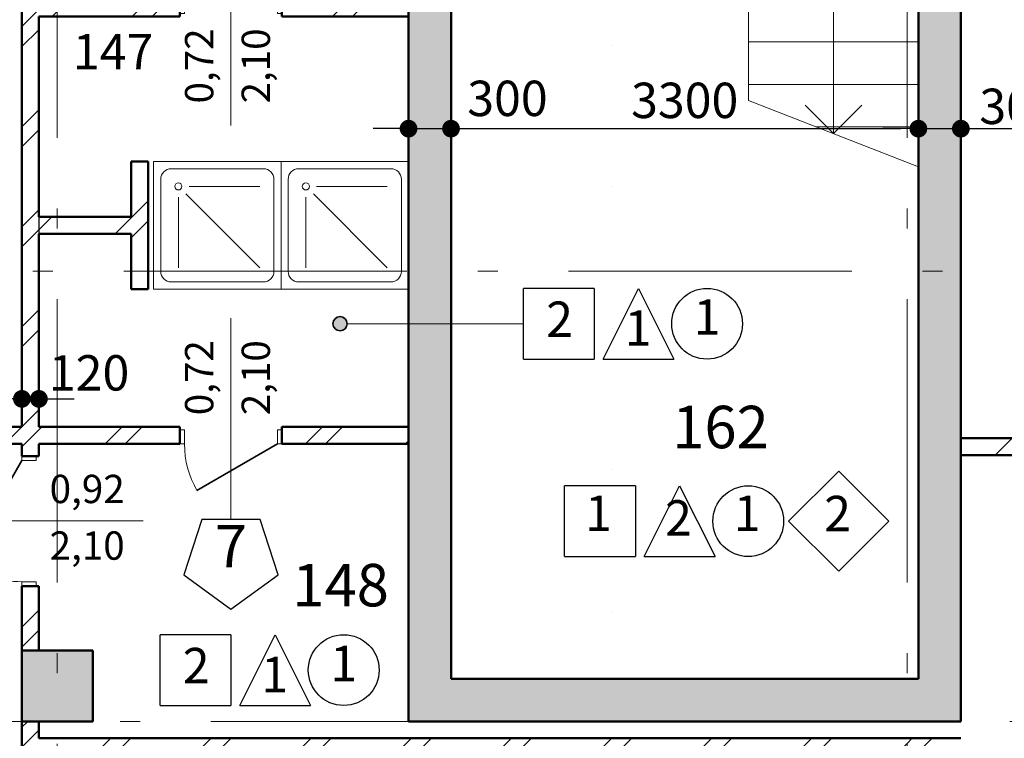
# Model space of a CAD drawing. Extents: x 620736 to 908907, y -132408 to 9151.
# Drawn here: x 767213 to 774165, y -9819 to -4742 of the extents above; entities that cross this region are included whole.
import ezdxf

# ---------------------------------------------------------------- set-up
doc = ezdxf.new("R2010")
doc.units = 0
doc.header["$MEASUREMENT"] = 0
doc.linetypes.add('Wipeout_Contour', pattern=[1000, 0, -1000])
doc.linetypes.add('Штрихштриховая', pattern=[3141.111112, 2000, -500, 141.111112, -500])
for name, color, linetype in [('Двери ArchiCAD', 7, 'Continuous'), ('Колонны', 7, 'Continuous'), ('лена', 7, 'Continuous'), ('Лестницы', 7, 'Continuous'), ('Маркеры двери', 7, 'Continuous'), ('Наружные стены', 7, 'Continuous'), ('Размерные цепочки', 7, 'Continuous'), ('РАЗРЕЗЫ ОСН', 7, 'Continuous')]:
    doc.layers.add(name, color=color, linetype=linetype)
for name, color, linetype, lineweight in [('Двери ArchiCAD_Ном_пера__10', 7, 'Continuous', 25), ('Двери ArchiCAD_Ном_пера__23', 7, 'Continuous', 20), ('Двери ArchiCAD_Ном_пера__3', 7, 'Continuous', 35), ('Двери ArchiCAD_Ном_пера__4', 7, 'Continuous', 50), ('Двери ArchiCAD_Ном_пера__91', 255, 'Continuous', 20), ('Колонны_Ном_пера__15', 7, 'Continuous', 20), ('Колонны_Ном_пера__5', 7, 'Continuous', 50), ('лена_Ном_пера__12', 7, 'Continuous', 35), ('лена_Ном_пера__2', 7, 'Continuous', 25), ('лена_Ном_пера__41', 7, 'Continuous', 20), ('Лестницы_Ном_пера__23', 7, 'Continuous', 20), ('Маркеры двери_Ном_пера__1', 7, 'Continuous', 20), ('Маркеры двери_Ном_пера__2', 7, 'Continuous', 25), ('Маркеры двери_Ном_пера__21', 7, 'Continuous', 20), ('Маркеры двери_Ном_пера__7', 7, 'Continuous', 20), ('Мебель и оборудование_Ном_пера__7', 7, 'Continuous', 20), ('Наружные стены_Ном_пера__1', 7, 'Continuous', 20), ('Наружные стены_Ном_пера__145', 251, 'Continuous', 15), ('Наружные стены_Ном_пера__2', 7, 'Continuous', 25), ('Наружные стены_Ном_пера__4', 7, 'Continuous', 50), ('Наружные стены_Ном_пера__45', 7, 'Continuous', 20), ('Наружные стены_Ном_пера__5', 7, 'Continuous', 50), ('Наружные стены_Ном_пера__97', 7, 'Continuous', 20), ('РАЗРЕЗЫ ОСН_Ном_пера__255', 255, 'Continuous', 35), ('Тексты_Ном_пера__221', 7, 'Continuous', 35), ('Тексты_Ном_пера__89', 7, 'Continuous', 20)]:
    doc.layers.add(name, color=color, linetype=linetype, lineweight=lineweight)
doc.styles.add('Arial', font='arial.ttf')
doc.styles.add('ROMANS', font='ROMANS.shx')
doc.styles.add('СГЕНЕРИР_СТИЛЬ_1', font='romans.shx')
doc.dimstyles.new('A-COTAS 100', dxfattribs={"dimtxt": 250, "dimasz": 125, "dimexe": 0.18, "dimexo": 300, "dimgap": 75, "dimtad": 1, "dimdec": 0, "dimzin": 0, "dimdsep": 46, "dimtxsty": 'ROMANS', "dimblk": 'DOT', "dimcen": 0.9, "dimclrd": 256, "dimclre": 256, "dimclrt": 256, "dimadec": 0, "dimazin": 0, "dimtfac": 1, "dimtdec": 0, "dimtmove": 2, "dimatfit": 3, "dimldrblk": 'DOT', "dimfxl": 0, "dimtolj": 1, "dimtzin": 0, "dimarcsym": 0})
pattern_1 = [(45, (0, 0), (-353.5534, 353.5534), []), (45, (-70.7, 70.7), (-353.5534, 353.5534), [])]

# ---------------------------------------------------------------- blocks, each defined once
blk = doc.blocks.new('Плоскость сечения_7', base_point=(-31107.8, 37074.2))
at = {"layer": 'РАЗРЕЗЫ ОСН_Ном_пера__255', "linetype": 'Wipeout_Contour'}
blk.add_line((-31107.8, 37074.2), (-31107.8, -14260), dxfattribs=at)
blk = doc.blocks.new('Дверь металлическая 1 11_14')
at = {"layer": 'Двери ArchiCAD_Ном_пера__23', "linetype": 'Continuous'}
for p, q in [((-428, 0), (-460, 0)), ((-460, 0), (-460, -100)), ((-428, -100), (-428, 0)), ((460, 0), (428, 0)), ((428, 0), (428, -100)), ((460, -100), (460, 0)), ((-460, -100), (-428, -100)), ((428, -100), (460, -100))]:
    blk.add_line(p, q, dxfattribs=at)
at = {"layer": 'Двери ArchiCAD_Ном_пера__3', "linetype": 'Continuous'}
blk.add_line((428, 0), (-313.3, 428), dxfattribs=at)
at = {"layer": 'Двери ArchiCAD_Ном_пера__4', "linetype": 'Continuous'}
for p, q in [((-460, 0), (-460, -100)), ((460, 0), (460, -100))]:
    blk.add_line(p, q, dxfattribs=at)
at = {"layer": 'Двери ArchiCAD_Ном_пера__91', "linetype": 'Continuous'}
blk.add_arc((428, 0), 856, 150, 180, dxfattribs=at)
blk = doc.blocks.new('Маркер двери 12_27')
at = {"layer": 'Маркеры двери_Ном_пера__1', "linetype": 'Continuous'}
blk.add_line((-2.8, -610.3), (-2.8, 737), dxfattribs=at)
at = {"layer": 'Маркеры двери_Ном_пера__2', "linetype": 'Continuous'}
for p, q in [((-208.5, -610.3), (-335.7, -1001.6)), ((202.9, -610.3), (-208.5, -610.3)), ((330.1, -1001.6), (202.9, -610.3)), ((-335.7, -1001.6), (-2.8, -1243.5)), ((-2.8, -1243.5), (330.1, -1001.6))]:
    blk.add_line(p, q, dxfattribs=at)
at = {"layer": 'Маркеры двери_Ном_пера__7', "linetype": 'Continuous', "attachment_point": 7, "style": 'СГЕНЕРИР_СТИЛЬ_1'}
for s, insert, char_height, rotation in [('{0,92}', (-64.7, 75.8), 200, 90), ('{2,10}', (335.3, 75.8), 200, 90), ('{16}', (224.9, -743.5), 300, 180)]:
    blk.add_mtext(s, dxfattribs=dict(at, insert=insert, char_height=char_height, rotation=rotation))
blk = doc.blocks.new('Стена_64', base_point=(-35156.7, 27538))
at = {"layer": 'Наружные стены_Ном_пера__45', "linetype": 'Continuous'}
h = blk.add_hatch(dxfattribs=at)
h.set_pattern_fill('DOUBLE_1_4', color=256, style=0, pattern_type=2)
h.set_pattern_definition(pattern_1)
h.paths.add_polyline_path([(-35276.7, 20230), (-35156.7, 20230), (-35156.7, 23411.3), (-35276.7, 23411.3)], flags=0)
h = blk.add_hatch(dxfattribs=at)
h.set_pattern_fill('DOUBLE_1_4', color=256, style=0, pattern_type=2)
h.set_pattern_definition(pattern_1)
h.paths.add_polyline_path([(-35276.7, 20110), (-35276.7, 20024.6), (-35156.7, 20024.6), (-35156.7, 20110)], flags=0)
h = blk.add_hatch(dxfattribs=at)
h.set_pattern_fill('DOUBLE_1_4', color=256, style=0, pattern_type=2)
h.set_pattern_definition(pattern_1)
h.paths.add_polyline_path([(-35156.7, 19104.6), (-35276.7, 19104.6), (-35276.7, 18650), (-35156.7, 18650)], flags=0)
h = blk.add_hatch(dxfattribs=at)
h.set_pattern_fill('DOUBLE_1_4', color=256, style=0, pattern_type=2)
h.set_pattern_definition(pattern_1)
h.paths.add_polyline_path([(-35276.7, 18030), (-35156.7, 18030), (-35156.7, 18150), (-35276.7, 18150)], flags=0)
at = {"layer": 'Наружные стены_Ном_пера__4', "linetype": 'Continuous'}
for p, q in [((-35276.7, 25730), (-35276.7, 20230)), ((-35156.7, 21714.2), (-35156.7, 23130)), ((-35156.7, 20230), (-35156.7, 21594.2)), ((-35276.7, 20110), (-35276.7, 20024.6)), ((-35156.7, 20024.6), (-35156.7, 20110)), ((-35276.7, 20024.6), (-35156.7, 20024.6)), ((-35276.7, 19104.6), (-35156.7, 19104.6)), ((-35276.7, 19104.6), (-35276.7, 18030)), ((-35156.7, 18650), (-35156.7, 19104.6)), ((-35156.7, 18030), (-35156.7, 18150))]:
    blk.add_line(p, q, dxfattribs=at)
at = {"layer": 'Двери ArchiCAD', "linetype": 'Continuous', "rotation": 90}
blk.add_blockref('Дверь металлическая 1 11_14', (-35276.7, 19564.6), dxfattribs=at)
at = {"layer": 'Маркеры двери', "rotation": 270}
blk.add_blockref('Маркер двери 12_27', (-35156.7, 19564.6), dxfattribs=at)
blk = doc.blocks.new('Стена_104', base_point=(-28646.7, 17650))
at = {"layer": 'Наружные стены_Ном_пера__97', "linetype": 'Continuous'}
h = blk.add_hatch(dxfattribs=at)
h.set_pattern_fill('DOUBLE_1_4', color=256, style=0, pattern_type=2)
h.set_pattern_definition(pattern_1)
h.paths.add_polyline_path([(-35276.7, 17650), (-34776.7, 17650), (-34776.7, 18030), (-35276.7, 18030)], flags=0)
h = blk.add_hatch(dxfattribs=at)
h.set_pattern_fill('DOUBLE_1_4', color=256, style=0, pattern_type=2)
h.set_pattern_definition(pattern_1)
h.paths.add_polyline_path([(-34776.7, 17650), (-29526.7, 17650), (-29526.7, 18030), (-34776.7, 18030)], flags=0)
h = blk.add_hatch(dxfattribs=at)
h.set_pattern_fill('DOUBLE_1_4', color=256, style=0, pattern_type=2)
h.set_pattern_definition(pattern_1)
h.paths.add_polyline_path([(-29526.7, 17650), (-29026.7, 17650), (-29026.7, 18030), (-29526.7, 18030)], flags=0)
h = blk.add_hatch(dxfattribs=at)
h.set_pattern_fill('DOUBLE_1_4', color=256, style=0, pattern_type=2)
h.set_pattern_definition(pattern_1)
h.paths.add_polyline_path([(-29026.7, 17650), (-28646.7, 18030), (-29026.7, 18030)], flags=0)
at = {"layer": 'Наружные стены_Ном_пера__5', "linetype": 'Continuous'}
for p, q in [((-35276.7, 17650), (-35276.7, 18030)), ((-28646.7, 18030), (-35156.7, 18030))]:
    blk.add_line(p, q, dxfattribs=at)
blk = doc.blocks.new('Дверь металлическая 1 11_37')
at = {"layer": 'Двери ArchiCAD_Ном_пера__23', "linetype": 'Continuous'}
for p, q in [((-328, 0), (-360, 0)), ((-360, 0), (-360, -100)), ((-328, -100), (-328, 0)), ((360, 0), (328, 0)), ((328, 0), (328, -100)), ((360, -100), (360, 0)), ((-360, -100), (-328, -100)), ((328, -100), (360, -100))]:
    blk.add_line(p, q, dxfattribs=at)
at = {"layer": 'Двери ArchiCAD_Ном_пера__3', "linetype": 'Continuous'}
blk.add_line((328, 0), (-240.1, 328), dxfattribs=at)
at = {"layer": 'Двери ArchiCAD_Ном_пера__4', "linetype": 'Continuous'}
for p, q in [((-360, 0), (-360, -100)), ((360, 0), (360, -100))]:
    blk.add_line(p, q, dxfattribs=at)
at = {"layer": 'Двери ArchiCAD_Ном_пера__91', "linetype": 'Continuous'}
blk.add_arc((328, 0), 656, 150, 180, dxfattribs=at)
blk = doc.blocks.new('Маркер двери 12_70')
at = {"layer": 'Маркеры двери_Ном_пера__1', "linetype": 'Continuous'}
blk.add_line((0, 429.5), (0, -889.4), dxfattribs=at)
at = {"layer": 'Маркеры двери_Ном_пера__2', "linetype": 'Continuous'}
for p, q in [((0, 1062.6), (-332.9, 820.8)), ((332.9, 820.8), (0, 1062.6)), ((-332.9, 820.8), (-205.7, 429.5)), ((205.7, 429.5), (332.9, 820.8)), ((-205.7, 429.5), (205.7, 429.5))]:
    blk.add_line(p, q, dxfattribs=at)
at = {"layer": 'Маркеры двери_Ном_пера__7', "linetype": 'Continuous', "insert": (-113.8, 562.6), "char_height": 300, "attachment_point": 7, "style": 'СГЕНЕРИР_СТИЛЬ_1'}
blk.add_mtext('{7}', dxfattribs=at)
at = {"layer": 'Маркеры двери_Ном_пера__7', "linetype": 'Continuous', "char_height": 200, "attachment_point": 7, "rotation": 90, "style": 'СГЕНЕРИР_СТИЛЬ_1'}
for s, insert in [('{0,72}', (-61.9, -734.8)), ('{2,10}', (338.1, -734.8))]:
    blk.add_mtext(s, dxfattribs=dict(at, insert=insert))
blk = doc.blocks.new('Стена_133', base_point=(-35156.7, 23130))
at = {"layer": 'Наружные стены_Ном_пера__45', "linetype": 'Continuous'}
h = blk.add_hatch(dxfattribs=at)
h.set_pattern_fill('DOUBLE_1_4', color=256, style=0, pattern_type=2)
h.set_pattern_definition(pattern_1)
h.paths.add_polyline_path([(-35156.7, 23130), (-34160.7, 23130), (-34160.7, 23250), (-35156.7, 23250)], flags=0)
h = blk.add_hatch(dxfattribs=at)
h.set_pattern_fill('DOUBLE_1_4', color=256, style=0, pattern_type=2)
h.set_pattern_definition(pattern_1)
h.paths.add_polyline_path([(-33440.7, 23130), (-32546.7, 23130), (-32546.7, 23250), (-33440.7, 23250)], flags=0)
at = {"layer": 'Наружные стены_Ном_пера__4', "linetype": 'Continuous'}
for p, q in [((-34160.7, 23250), (-35156.7, 23250)), ((-34160.7, 23250), (-34160.7, 23130)), ((-33440.7, 23250), (-33440.7, 23130)), ((-32546.7, 23250), (-33440.7, 23250)), ((-32546.7, 23130), (-32546.7, 23250)), ((-35156.7, 23130), (-34160.7, 23130)), ((-33440.7, 23130), (-32546.7, 23130))]:
    blk.add_line(p, q, dxfattribs=at)
at = {"layer": 'Двери ArchiCAD', "linetype": 'Continuous', "xscale": -1}
blk.add_blockref('Дверь металлическая 1 11_37', (-33800.7, 23250), dxfattribs=at)
at = {"layer": 'Маркеры двери'}
blk.add_blockref('Маркер двери 12_70', (-33800.7, 23250), dxfattribs=at)
blk = doc.blocks.new('Дверь металлическая 1 11_25')
at = {"layer": 'Двери ArchiCAD_Ном_пера__23', "linetype": 'Continuous'}
for p, q in [((-328, 0), (-360, 0)), ((-360, 0), (-360, -100)), ((-328, -100), (-328, 0)), ((360, 0), (328, 0)), ((328, 0), (328, -100)), ((360, -100), (360, 0)), ((-360, -100), (-328, -100)), ((328, -100), (360, -100))]:
    blk.add_line(p, q, dxfattribs=at)
at = {"layer": 'Двери ArchiCAD_Ном_пера__3', "linetype": 'Continuous'}
blk.add_line((328, 0), (-240.1, 328), dxfattribs=at)
at = {"layer": 'Двери ArchiCAD_Ном_пера__4', "linetype": 'Continuous'}
for p, q in [((-360, 0), (-360, -100)), ((360, 0), (360, -100))]:
    blk.add_line(p, q, dxfattribs=at)
at = {"layer": 'Двери ArchiCAD_Ном_пера__91', "linetype": 'Continuous'}
blk.add_arc((328, 0), 656, 150, 180, dxfattribs=at)
blk = doc.blocks.new('Маркер двери 12_69')
at = {"layer": 'Маркеры двери_Ном_пера__1', "linetype": 'Continuous'}
blk.add_line((0, -653.2), (0, 769.4), dxfattribs=at)
at = {"layer": 'Маркеры двери_Ном_пера__2', "linetype": 'Continuous'}
for p, q in [((-205.7, -653.2), (-332.9, -1044.5)), ((205.7, -653.2), (-205.7, -653.2)), ((332.9, -1044.5), (205.7, -653.2)), ((-332.9, -1044.5), (0, -1286.4)), ((0, -1286.4), (332.9, -1044.5))]:
    blk.add_line(p, q, dxfattribs=at)
at = {"layer": 'Маркеры двери_Ном_пера__7', "linetype": 'Continuous', "char_height": 200, "attachment_point": 7, "rotation": 90, "style": 'СГЕНЕРИР_СТИЛЬ_1'}
for s, insert in [('{0,72}', (-61.9, 82.7)), ('{2,10}', (338.1, 82.7))]:
    blk.add_mtext(s, dxfattribs=dict(at, insert=insert))
at = {"layer": 'Маркеры двери_Ном_пера__7', "linetype": 'Continuous', "insert": (-113.8, -1086.4), "char_height": 300, "attachment_point": 7, "style": 'СГЕНЕРИР_СТИЛЬ_1'}
blk.add_mtext('{7}', dxfattribs=at)
blk = doc.blocks.new('Стена_132', base_point=(-36596.7, 20110))
at = {"layer": 'Наружные стены_Ном_пера__45', "linetype": 'Continuous'}
h = blk.add_hatch(dxfattribs=at)
h.set_pattern_fill('DOUBLE_1_4', color=256, style=0, pattern_type=2)
h.set_pattern_definition(pattern_1)
h.paths.add_polyline_path([(-36596.7, 20230), (-36476.7, 20110), (-34160.7, 20110), (-34160.7, 20230)], flags=0)
h = blk.add_hatch(dxfattribs=at)
h.set_pattern_fill('DOUBLE_1_4', color=256, style=0, pattern_type=2)
h.set_pattern_definition(pattern_1)
h.paths.add_polyline_path([(-33440.7, 20110), (-32546.7, 20110), (-32546.7, 20230), (-33440.7, 20230)], flags=0)
at = {"layer": 'Наружные стены_Ном_пера__4', "linetype": 'Continuous'}
for p, q in [((-35276.7, 20230), (-36596.7, 20230)), ((-34160.7, 20230), (-35156.7, 20230)), ((-34160.7, 20110), (-34160.7, 20230)), ((-33440.7, 20110), (-33440.7, 20230)), ((-32546.7, 20230), (-33440.7, 20230)), ((-32546.7, 20110), (-32546.7, 20230)), ((-36476.7, 20110), (-35276.7, 20110)), ((-35156.7, 20110), (-34160.7, 20110)), ((-33440.7, 20110), (-32546.7, 20110))]:
    blk.add_line(p, q, dxfattribs=at)
at = {"layer": 'Двери ArchiCAD', "linetype": 'Continuous', "xscale": -1, "rotation": 180}
blk.add_blockref('Дверь металлическая 1 11_25', (-33800.7, 20110), dxfattribs=at)
at = {"layer": 'Маркеры двери'}
blk.add_blockref('Маркер двери 12_69', (-33800.7, 20230), dxfattribs=at)
blk = doc.blocks.new('Стена_125', base_point=(-34385.6, 21654.2))
at = {"layer": 'Наружные стены_Ном_пера__45', "linetype": 'Continuous'}
h = blk.add_hatch(dxfattribs=at)
h.set_pattern_fill('DOUBLE_1_4', color=256, style=0, pattern_type=2)
h.set_pattern_definition(pattern_1)
h.paths.add_polyline_path([(-34505.6, 21714.2), (-35156.7, 21714.2), (-35156.7, 21594.2), (-34505.6, 21594.2)], flags=0)
at = {"layer": 'Наружные стены_Ном_пера__4', "linetype": 'Continuous'}
for p, q in [((-34505.6, 21714.2), (-35156.7, 21714.2)), ((-35156.7, 21594.2), (-34505.6, 21594.2))]:
    blk.add_line(p, q, dxfattribs=at)
blk = doc.blocks.new('Стена_124', base_point=(-34385.6, 21204.2))
at = {"layer": 'Наружные стены_Ном_пера__45', "linetype": 'Continuous'}
h = blk.add_hatch(dxfattribs=at)
h.set_pattern_fill('DOUBLE_1_4', color=256, style=0, pattern_type=2)
h.set_pattern_definition(pattern_1)
h.paths.add_polyline_path([(-34385.6, 21204.2), (-34385.6, 22104.2), (-34505.6, 22104.2), (-34505.6, 21204.2)], flags=0)
at = {"layer": 'Наружные стены_Ном_пера__4', "linetype": 'Continuous'}
for p, q in [((-34385.6, 22104.2), (-34505.6, 22104.2)), ((-34505.6, 22104.2), (-34505.6, 21714.2)), ((-34385.6, 21204.2), (-34385.6, 22104.2)), ((-34505.6, 21594.2), (-34505.6, 21204.2)), ((-34505.6, 21204.2), (-34385.6, 21204.2))]:
    blk.add_line(p, q, dxfattribs=at)
blk = doc.blocks.new('Колонна_186', base_point=(-35026.7, 18400))
at = {"layer": 'Колонны_Ном_пера__15', "linetype": 'Continuous'}
blk.add_hatch(color=256, dxfattribs=at).paths.add_polyline_path([(-34776.7, 18650), (-35276.7, 18650), (-35276.7, 18150), (-34776.7, 18150)], flags=0)
at = {"layer": 'Колонны_Ном_пера__5', "linetype": 'Continuous', "flags": 128}
blk.add_lwpolyline([(-34776.7, 18650), (-35276.7, 18650), (-35276.7, 18150), (-34776.7, 18150)], close=True, dxfattribs=at)
blk = doc.blocks.new('ЛС2100_2')
at = {"layer": 'Лестницы_Ном_пера__23', "linetype": 'Continuous'}
for p, q in [((0, 1200), (1482.603, 1200)), ((0, 1200), (0, 0)), ((0, 1200), (0, 0)), ((300, 1200), (300, 0)), ((600, 1200), (600, 0)), ((900, 1200), (900, 0)), ((1482.603, 1200), (1012.603, 0)), ((1200, 1200), (1200, 478.459)), ((1247.603, 600), (1047.603, 800)), ((0, 600), (1247.603, 600)), ((1247.603, 600), (1047.603, 400)), ((0, 0), (1012.603, 0))]:
    blk.add_line(p, q, dxfattribs=at)
blk.add_circle((0, 600), 100, dxfattribs=at)
blk = doc.blocks.new('Shower Tray 70_2')
at = {"layer": 'Мебель и оборудование_Ном_пера__7', "linetype": 'Continuous'}
for p, q in [((450, 900), (-450, 900)), ((-450, 900), (-450, 0)), ((-325, 850), (325, 850)), ((450, 0), (450, 900)), ((-400, 125), (-400, 775)), ((400, 125), (400, 775)), ((-275, 250), (-275, 750)), ((-222, 228), (300, 750)), ((-200, 175), (300, 175)), ((-450, 0), (450, 0)), ((-325, 50), (325, 50))]:
    blk.add_line(p, q, dxfattribs=at)
blk.add_circle((-275, 175), 25, dxfattribs=at)
for centre, start, end in [((-325, 775), 90, 180), ((325, 775), 360, 90), ((-325, 125), 180, 270), ((325, 125), 270, 360)]:
    blk.add_arc(centre, 75, start, end, dxfattribs=at)
blk = doc.blocks.new('Линия_557', base_point=(-35026.7, -22152.5))
at = {"layer": 'Наружные стены_Ном_пера__145', "linetype": 'Штрихштриховая'}
blk.add_line((-35026.7, -21702.5), (-35026.7, 34645.7), dxfattribs=at)
blk = doc.blocks.new('Линия_534', base_point=(-50713.7, 21330))
at = {"layer": 'Наружные стены_Ном_пера__145', "linetype": 'Штрихштриховая'}
blk.add_line((-50263.7, 21330), (-20689.6, 21330), dxfattribs=at)
blk = doc.blocks.new('_Dot')
at = {"color": 0, "linetype": 'ByBlock', "lineweight": -2}
blk.add_line((-0.5, 0), (-1, 0), dxfattribs=at)
at = {"color": 0, "linetype": 'ByBlock', "const_width": 0.5}
blk.add_lwpolyline([(-0.25, 0, 1), (0.25, 0, 1)], format="xyb", close=True, dxfattribs=at)
blk = doc.blocks.new('*D1156')
at = {"layer": 'DEFPOINTS', "color": 0, "linetype": 'Continuous'}
for p in [(761498.1, -5251.8), (767228.5, -5254.8), (767228.5, -7420.7)]:
    blk.add_point(p, dxfattribs=at)
at = {"layer": 'Размерные цепочки', "linetype": 'Continuous', "lineweight": -2}
for p, q in [((761498.1, -5551.8), (761498.1, -7420.9)), ((767228.5, -5554.8), (767228.5, -7420.9)), ((761623.1, -7420.7), (767103.5, -7420.7))]:
    blk.add_line(p, q, dxfattribs=at)
at = {"layer": 'Размерные цепочки', "linetype": 'Continuous', "lineweight": -2, "xscale": 125, "yscale": 125, "zscale": 125, "rotation": 180}
blk.add_blockref('_Dot', (761498.1, -7420.7), dxfattribs=at)
at = {"layer": 'Размерные цепочки', "linetype": 'Continuous', "lineweight": -2, "xscale": 125, "yscale": 125, "zscale": 125}
blk.add_blockref('_Dot', (767228.5, -7420.7), dxfattribs=at)
at = {"layer": 'Размерные цепочки', "linetype": 'Continuous', "insert": (764363.3, -7220.7), "char_height": 250, "attachment_point": 5, "style": 'ROMANS'}
blk.add_mtext('\\A1;5730', dxfattribs=at)
blk = doc.blocks.new('*D1157')
at = {"layer": 'DEFPOINTS', "color": 0, "linetype": 'Continuous'}
for p in [(767228.5, -5254.8), (767348.5, -5254.8), (767348.5, -7420.7)]:
    blk.add_point(p, dxfattribs=at)
at = {"layer": 'Размерные цепочки', "linetype": 'Continuous', "lineweight": -2}
for p, q in [((767228.5, -5554.8), (767228.5, -7420.9)), ((767348.5, -5554.8), (767348.5, -7420.9)), ((767103.5, -7420.7), (766978.5, -7420.7)), ((767228.5, -7420.7), (767348.5, -7420.7)), ((767473.5, -7420.7), (767598.5, -7420.7))]:
    blk.add_line(p, q, dxfattribs=at)
at = {"layer": 'Размерные цепочки', "linetype": 'Continuous', "lineweight": -2, "xscale": 125, "yscale": 125, "zscale": 125}
blk.add_blockref('_Dot', (767228.5, -7420.7), dxfattribs=at)
at = {"layer": 'Размерные цепочки', "linetype": 'Continuous', "lineweight": -2, "xscale": 125, "yscale": 125, "zscale": 125, "rotation": 180}
blk.add_blockref('_Dot', (767348.5, -7420.7), dxfattribs=at)
at = {"layer": 'Размерные цепочки', "linetype": 'Continuous', "insert": (767703, -7236.8), "char_height": 250, "attachment_point": 5, "style": 'ROMANS'}
blk.add_mtext('\\A1;120', dxfattribs=at)
blk = doc.blocks.new('Дверь металлическая 1 11_51')
at = {"layer": 'Двери ArchiCAD_Ном_пера__10', "linetype": 'Continuous'}
blk.add_line((428, 0), (-313.3, 428), dxfattribs=at)
at = {"layer": 'Двери ArchiCAD_Ном_пера__23', "linetype": 'Continuous'}
for p, q in [((-428, 0), (-460, 0)), ((-460, 0), (-460, -100)), ((-428, -100), (-428, 0)), ((460, 0), (428, 0)), ((428, 0), (428, -100)), ((460, -100), (460, 0)), ((-460, -100), (-428, -100)), ((428, -100), (460, -100))]:
    blk.add_line(p, q, dxfattribs=at)
at = {"layer": 'Двери ArchiCAD_Ном_пера__4', "linetype": 'Continuous'}
for p, q in [((-460, 0), (-460, -100)), ((460, 0), (460, -100))]:
    blk.add_line(p, q, dxfattribs=at)
at = {"layer": 'Двери ArchiCAD_Ном_пера__91', "linetype": 'Continuous'}
blk.add_arc((428, 0), 856, 150, 180, dxfattribs=at)
blk = doc.blocks.new('Маркер двери 12_79')
at = {"layer": 'Маркеры двери_Ном_пера__2', "linetype": 'Continuous'}
for p, q in [((0, 1983.3), (-380.4, 1706.9)), ((380.4, 1706.9), (0, 1983.3)), ((-380.4, 1706.9), (-235.1, 1259.7)), ((235.1, 1259.7), (380.4, 1706.9)), ((-235.1, 1259.7), (235.1, 1259.7))]:
    blk.add_line(p, q, dxfattribs=at)
at = {"layer": 'Маркеры двери_Ном_пера__21', "linetype": 'Continuous'}
blk.add_line((0, 1259.7), (0, -120), dxfattribs=at)
at = {"layer": 'Маркеры двери_Ном_пера__7', "linetype": 'Continuous', "insert": (-227.7, 1433.3), "char_height": 300, "attachment_point": 7, "style": 'СГЕНЕРИР_СТИЛЬ_1'}
blk.add_mtext('{16}', dxfattribs=at)
at = {"layer": 'Маркеры двери_Ном_пера__7', "linetype": 'Continuous', "char_height": 200, "attachment_point": 7, "rotation": 90, "style": 'СГЕНЕРИР_СТИЛЬ_1'}
for s, insert in [('{0,92}', (-61.9, 519.8)), ('{2,10}', (338.1, 519.8))]:
    blk.add_mtext(s, dxfattribs=dict(at, insert=insert))
blk = doc.blocks.new('Стена_328', base_point=(-28946.7, 20030))
at = {"layer": 'Наружные стены_Ном_пера__45', "linetype": 'Continuous'}
h = blk.add_hatch(dxfattribs=at)
h.set_pattern_fill('DOUBLE_1_4', color=256, style=0, pattern_type=2)
h.set_pattern_definition(pattern_1)
h.paths.add_polyline_path([(-28646.7, 20030), (-27184.8, 20030), (-27184.8, 20150), (-28646.7, 20150)], flags=0)
h = blk.add_hatch(dxfattribs=at)
h.set_pattern_fill('DOUBLE_1_4', color=256, style=0, pattern_type=2)
h.set_pattern_definition(pattern_1)
h.paths.add_polyline_path([(-26264.8, 20030), (-23406.7, 20030), (-23406.7, 20150), (-26264.8, 20150)], flags=0)
at = {"layer": 'Наружные стены_Ном_пера__4', "linetype": 'Continuous'}
for p, q in [((-27184.8, 20150), (-28646.7, 20150)), ((-28646.7, 20150), (-28646.7, 20030)), ((-27184.8, 20150), (-27184.8, 20030)), ((-26264.8, 20150), (-26264.8, 20030)), ((-24044.2, 20150), (-26264.8, 20150)), ((-23406.7, 20150), (-23924.2, 20150)), ((-28646.7, 20030), (-27184.8, 20030)), ((-26264.8, 20030), (-23406.7, 20030))]:
    blk.add_line(p, q, dxfattribs=at)
at = {"layer": 'Двери ArchiCAD', "linetype": 'Continuous', "xscale": -1}
blk.add_blockref('Дверь металлическая 1 11_51', (-26724.8, 20150), dxfattribs=at)
at = {"layer": 'Маркеры двери'}
blk.add_blockref('Маркер двери 12_79', (-26724.8, 20150), dxfattribs=at)
blk = doc.blocks.new('Стена_324', base_point=(-32546.7, 18150))
at = {"layer": 'Наружные стены_Ном_пера__1', "linetype": 'Continuous'}
blk.add_hatch(color=256, dxfattribs=at).paths.add_polyline_path([(-32246.7, 18450), (-32246.7, 24750), (-32546.7, 25050), (-32546.7, 18150)], flags=0)
at = {"layer": 'Наружные стены_Ном_пера__5', "linetype": 'Continuous'}
for p, q in [((-32546.7, 25050), (-32546.7, 18150)), ((-32246.7, 18450), (-32246.7, 24750))]:
    blk.add_line(p, q, dxfattribs=at)
blk = doc.blocks.new('Стена_138', base_point=(-28946.7, 25050))
at = {"layer": 'Наружные стены_Ном_пера__1', "linetype": 'Continuous'}
blk.add_hatch(color=256, dxfattribs=at).paths.add_polyline_path([(-28946.7, 24750), (-28946.7, 18450), (-28646.7, 18150), (-28646.7, 25050)], flags=0)
at = {"layer": 'Наружные стены_Ном_пера__5', "linetype": 'Continuous'}
for p, q in [((-28646.7, 18150), (-28646.7, 25050)), ((-28946.7, 24750), (-28946.7, 18450))]:
    blk.add_line(p, q, dxfattribs=at)
blk = doc.blocks.new('Стена_136', base_point=(-32546.7, 18150))
at = {"layer": 'Наружные стены_Ном_пера__1', "linetype": 'Continuous'}
blk.add_hatch(color=256, dxfattribs=at).paths.add_polyline_path([(-32546.7, 18150), (-28646.7, 18150), (-28946.7, 18450), (-32246.7, 18450)], flags=0)
at = {"layer": 'Наружные стены_Ном_пера__5', "linetype": 'Continuous'}
for p, q in [((-28946.7, 18450), (-32246.7, 18450)), ((-32546.7, 18150), (-28646.7, 18150))]:
    blk.add_line(p, q, dxfattribs=at)
blk = doc.blocks.new('Линия_58876', base_point=(-33030.6, 20959.1))
at = {"layer": 'лена_Ном_пера__12', "linetype": 'Continuous'}
blk.add_hatch(color=256, dxfattribs=at).paths.add_polyline_path([(-32980.6, 20959.1), (-32984.4, 20978.2), (-32995.2, 20994.4), (-33011.5, 21005.3), (-33030.6, 21009.1), (-33049.7, 21005.3), (-33066, 20994.4), (-33076.8, 20978.2), (-33080.6, 20959.1), (-33076.8, 20939.9), (-33066, 20923.7), (-33049.7, 20912.9), (-33030.6, 20909.1), (-33011.5, 20912.9), (-32995.2, 20923.7), (-32984.4, 20939.9)], flags=0)
blk.add_circle((-33030.6, 20959.1), 50, dxfattribs=at)
at = {"layer": 'лена_Ном_пера__41', "linetype": 'Continuous'}
blk.add_line((-32980.6, 20959.1), (-31735.1, 20959.1), dxfattribs=at)
blk = doc.blocks.new('*D1318')
at = {"layer": 'DEFPOINTS', "color": 0, "linetype": 'Continuous'}
for p in [(770258.5, -5511.5), (769958.5, -6248.8), (770258.5, -6248.8)]:
    blk.add_point(p, dxfattribs=at)
at = {"layer": 'Размерные цепочки', "linetype": 'Continuous', "lineweight": -2}
for p, q in [((769833.5, -5511.5), (769708.5, -5511.5)), ((769958.5, -5948.8), (769958.5, -5511.3)), ((769958.5, -5511.5), (770258.5, -5511.5)), ((770258.5, -5948.8), (770258.5, -5511.3)), ((770383.5, -5511.5), (770508.5, -5511.5))]:
    blk.add_line(p, q, dxfattribs=at)
at = {"layer": 'Размерные цепочки', "linetype": 'Continuous', "lineweight": -2, "xscale": 125, "yscale": 125, "zscale": 125}
blk.add_blockref('_Dot', (769958.5, -5511.5), dxfattribs=at)
at = {"layer": 'Размерные цепочки', "linetype": 'Continuous', "lineweight": -2, "xscale": 125, "yscale": 125, "zscale": 125, "rotation": 180}
blk.add_blockref('_Dot', (770258.5, -5511.5), dxfattribs=at)
at = {"layer": 'Размерные цепочки', "linetype": 'Continuous', "insert": (770657, -5297.5), "char_height": 250, "attachment_point": 5, "style": 'ROMANS'}
blk.add_mtext('\\A1;300', dxfattribs=at)
blk = doc.blocks.new('*D1319')
at = {"layer": 'DEFPOINTS', "color": 0, "linetype": 'Continuous'}
for p in [(773558.5, -5511.5), (770258.5, -6248.8), (773558.5, -6248.8)]:
    blk.add_point(p, dxfattribs=at)
at = {"layer": 'Размерные цепочки', "linetype": 'Continuous', "lineweight": -2}
for p, q in [((770258.5, -5948.8), (770258.5, -5511.3)), ((770383.5, -5511.5), (773433.5, -5511.5)), ((773558.5, -5948.8), (773558.5, -5511.3))]:
    blk.add_line(p, q, dxfattribs=at)
at = {"layer": 'Размерные цепочки', "linetype": 'Continuous', "lineweight": -2, "xscale": 125, "yscale": 125, "zscale": 125, "rotation": 180}
blk.add_blockref('_Dot', (770258.5, -5511.5), dxfattribs=at)
at = {"layer": 'Размерные цепочки', "linetype": 'Continuous', "lineweight": -2, "xscale": 125, "yscale": 125, "zscale": 125}
blk.add_blockref('_Dot', (773558.5, -5511.5), dxfattribs=at)
at = {"layer": 'Размерные цепочки', "linetype": 'Continuous', "insert": (771908.5, -5311.5), "char_height": 250, "attachment_point": 5, "style": 'ROMANS'}
blk.add_mtext('\\A1;3300', dxfattribs=at)
blk = doc.blocks.new('*D1320')
at = {"layer": 'DEFPOINTS', "color": 0, "linetype": 'Continuous'}
for p in [(773858.5, -5511.5), (773558.5, -6248.8), (773858.5, -6248.8)]:
    blk.add_point(p, dxfattribs=at)
at = {"layer": 'Размерные цепочки', "linetype": 'Continuous', "lineweight": -2}
for p, q in [((773433.5, -5511.5), (773308.5, -5511.5)), ((773558.5, -5948.8), (773558.5, -5511.3)), ((773558.5, -5511.5), (773858.5, -5511.5)), ((773858.5, -5948.8), (773858.5, -5511.3)), ((773983.5, -5511.5), (774108.5, -5511.5))]:
    blk.add_line(p, q, dxfattribs=at)
at = {"layer": 'Размерные цепочки', "linetype": 'Continuous', "lineweight": -2, "xscale": 125, "yscale": 125, "zscale": 125}
blk.add_blockref('_Dot', (773558.5, -5511.5), dxfattribs=at)
at = {"layer": 'Размерные цепочки', "linetype": 'Continuous', "lineweight": -2, "xscale": 125, "yscale": 125, "zscale": 125, "rotation": 180}
blk.add_blockref('_Dot', (773858.5, -5511.5), dxfattribs=at)
at = {"layer": 'Размерные цепочки', "linetype": 'Continuous', "insert": (774272.8, -5353.8), "char_height": 250, "attachment_point": 5, "style": 'ROMANS'}
blk.add_mtext('\\A1;300', dxfattribs=at)
blk = doc.blocks.new('*D1321')
at = {"layer": 'DEFPOINTS', "color": 0, "linetype": 'Continuous'}
for p in [(779098.5, -5511.5), (773858.5, -6248.8), (779098.5, -24013.8)]:
    blk.add_point(p, dxfattribs=at)
at = {"layer": 'Размерные цепочки', "linetype": 'Continuous', "lineweight": -2}
for p, q in [((773858.5, -5948.8), (773858.5, -5511.3)), ((773983.5, -5511.5), (778973.5, -5511.5)), ((779098.5, -23713.8), (779098.5, -5511.3))]:
    blk.add_line(p, q, dxfattribs=at)
at = {"layer": 'Размерные цепочки', "linetype": 'Continuous', "lineweight": -2, "xscale": 125, "yscale": 125, "zscale": 125, "rotation": 180}
blk.add_blockref('_Dot', (773858.5, -5511.5), dxfattribs=at)
at = {"layer": 'Размерные цепочки', "linetype": 'Continuous', "lineweight": -2, "xscale": 125, "yscale": 125, "zscale": 125}
blk.add_blockref('_Dot', (779098.5, -5511.5), dxfattribs=at)
at = {"layer": 'Размерные цепочки', "linetype": 'Continuous', "insert": (776478.5, -5311.5), "char_height": 250, "attachment_point": 5, "style": 'ROMANS'}
blk.add_mtext('\\A1;5240', dxfattribs=at)

msp = doc.modelspace()

# ---------------------------------------------------------------- linework, layer by layer
at = {"layer": 'лена_Ном_пера__2', "linetype": 'Continuous'}
for p, q in [((770770.2, -7139.7), (770770.2, -6639.7)), ((771270.2, -6639.7), (770770.2, -6639.7)), ((771270.2, -6639.7), (771270.2, -7139.7)), ((771331.8, -7139.7), (771581.8, -6639.7)), ((771581.8, -6639.7), (771831.8, -7139.7)), ((770770.2, -7139.7), (771270.2, -7139.7)), ((771331.8, -7139.7), (771831.8, -7139.7)), ((772995.7, -7931.3), (772642.1, -8284.8)), ((772995.7, -7931.3), (773349.2, -8284.8)), ((771060.8, -8534.8), (771060.8, -8034.8)), ((771560.8, -8034.8), (771060.8, -8034.8)), ((771560.8, -8034.8), (771560.8, -8534.8)), ((771622.5, -8534.8), (771872.5, -8034.8)), ((771872.5, -8034.8), (772122.5, -8534.8)), ((772995.7, -8638.4), (772642.1, -8284.8)), ((772995.7, -8638.4), (773349.2, -8284.8)), ((771060.8, -8534.8), (771560.8, -8534.8)), ((771622.5, -8534.8), (772122.5, -8534.8)), ((768204.5, -9586.8), (768204.5, -9086.8)), ((768704.5, -9086.8), (768204.5, -9086.8)), ((768704.5, -9086.8), (768704.5, -9586.8)), ((768766.1, -9586.8), (769016.1, -9086.8)), ((769016.1, -9086.8), (769266.1, -9586.8)), ((768204.5, -9586.8), (768704.5, -9586.8)), ((768766.1, -9586.8), (769266.1, -9586.8))]:
    msp.add_line(p, q, dxfattribs=at)
at = {"layer": 'Наружные стены_Ном_пера__145', "linetype": 'Штрихштриховая'}
msp.add_line((752857.3, -9698.8), (779978.3, -9698.8), dxfattribs=at)
at = {"layer": 'Наружные стены_Ном_пера__2', "linetype": 'Continuous'}
for centre in [(772066.5, -6889.7), (772357.2, -8284.8), (769500.8, -9336.8)]:
    msp.add_circle(centre, 250, dxfattribs=at)

# ---------------------------------------------------------------- block references
at = {"layer": 'Колонны'}
msp.add_blockref('Колонна_186', (767478.5, -9448.8), dxfattribs=at)
at = {"layer": 'лена', "linetype": 'Continuous'}
msp.add_blockref('Линия_58876', (769474.6, -6889.7), dxfattribs=at)
at = {"layer": 'Лестницы', "linetype": 'Continuous', "rotation": 270}
msp.add_blockref('ЛС2100_2', (772358.5, -4298.8), dxfattribs=at)
at = {"layer": 'Мебель и оборудование_Ном_пера__7', "linetype": 'Continuous', "xscale": -1, "rotation": 180}
for p in [(768608.5, -5744.6), (768608.5, -5744.6), (769508.5, -5744.6), (769508.5, -5744.6)]:
    msp.add_blockref('Shower Tray 70_2', p, dxfattribs=at)
at = {"layer": 'Наружные стены', "linetype": 'Штрихштриховая'}
for name, p in [('Линия_557', (767478.5, -50001.3)), ('Линия_557', (773478.5, -50001.3)), ('Линия_534', (751791.5, -6518.8))]:
    msp.add_blockref(name, p, dxfattribs=at)
at = {"layer": 'Наружные стены'}
for name, p in [('Стена_64', (767348.5, -310.8)), ('Стена_324', (769958.5, -9698.8)), ('Стена_138', (773558.5, -2798.8)), ('Стена_133', (767348.5, -4718.8)), ('Стена_124', (768119.6, -6644.6)), ('Стена_328', (773558.5, -7818.8)), ('Стена_125', (768119.6, -6194.6)), ('Стена_132', (765908.5, -7738.8)), ('Стена_136', (769958.5, -9698.8)), ('Стена_104', (773858.5, -10198.8))]:
    msp.add_blockref(name, p, dxfattribs=at)
at = {"layer": 'РАЗРЕЗЫ ОСН'}
msp.add_blockref('Плоскость сечения_7', (771397.4, 7079.5), dxfattribs=at)

# ---------------------------------------------------------------- texts
at = {"layer": 'Тексты_Ном_пера__221', "linetype": 'Continuous', "char_height": 250, "attachment_point": 4, "style": 'ROMANS'}
for s, insert in [('{2}', (770930.2, -6890.3)), ('{1}', (771971.6, -6875.5)), ('{1}', (771484.2, -6953.1)), ('{1}', (771205, -8260.7)), ('{2}', (771770, -8294)), ('{1}', (772254.7, -8260.7)), ('{2}', (772893.2, -8263)), ('{2}', (768364.5, -9337.4)), ('{1}', (769406, -9322.5)), ('{1}', (768918.6, -9400.2))]:
    msp.add_mtext(s, dxfattribs=dict(at, insert=insert))
at = {"layer": 'Тексты_Ном_пера__89', "linetype": 'Continuous', "attachment_point": 5, "style": 'Arial'}
for s, insert, char_height in [('{147}', (767872.5, -5000.3), 250), ('{162}', (772161.1, -7658.3), 300), ('{148}', (769479, -8775.5), 300)]:
    msp.add_mtext(s, dxfattribs=dict(at, insert=insert, char_height=char_height))

# ---------------------------------------------------------------- dimensions: what is measured, and where the dimension line sits
at = {"layer": 'Размерные цепочки', "linetype": 'Continuous'}
for base, p1, p2, picture, middle in [((770258.5, -5511.5), (769958.5, -6248.8), (770258.5, -6248.8), '*D1318', (770657, -5297.5)), ((773858.5, -5511.5), (773558.5, -6248.8), (773858.5, -6248.8), '*D1320', (774272.8, -5353.8)), ((767348.5, -7420.7), (767228.5, -5254.8), (767348.5, -5254.8), '*D1157', (767703, -7236.8))]:
    dim = msp.add_linear_dim(base=base, p1=p1, p2=p2, dimstyle='A-COTAS 100', dxfattribs=at)
    dim.commit()
    dim.dimension.update_dxf_attribs({"geometry": picture, "text_midpoint": middle, "dimtype": 160})
for base, p1, p2, picture, middle in [((773558.5, -5511.5), (770258.5, -6248.8), (773558.5, -6248.8), '*D1319', (771908.5, -5311.5)), ((779098.5, -5511.5), (773858.5, -6248.8), (779098.5, -24013.8), '*D1321', (776478.5, -5311.5)), ((767228.5, -7420.7), (761498.1, -5251.8), (767228.5, -5254.8), '*D1156', (764363.3, -7220.7))]:
    dim = msp.add_linear_dim(base=base, p1=p1, p2=p2, dimstyle='A-COTAS 100', dxfattribs=at)
    dim.commit()
    dim.dimension.update_dxf_attribs({"geometry": picture, "text_midpoint": middle})

doc.saveas('drawing.dxf')
